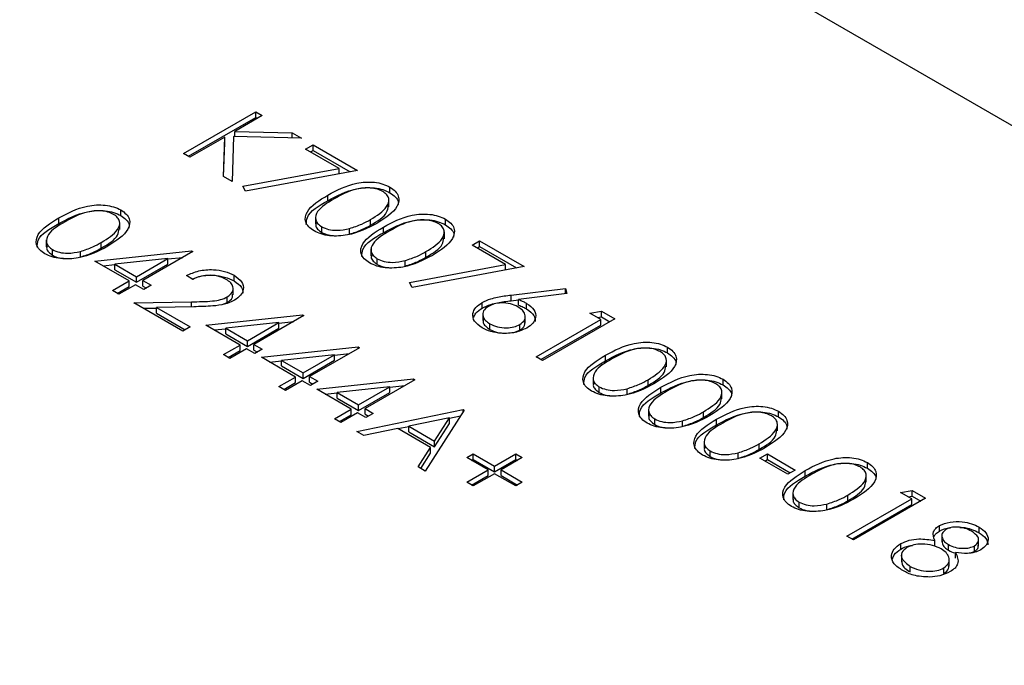
# Model space of a CAD drawing. Units: millimetres. Extents: x 8 to 201, y 4 to 288.
# Drawn here: x 145 to 146, y 136 to 136 of the extents above; entities that cross this region are included whole.
import ezdxf

# ---------------------------------------------------------------- set-up
doc = ezdxf.new("R2010")
doc.units = ezdxf.units.MM

msp = doc.modelspace()

# ---------------------------------------------------------------- linework, layer by layer
at = {"color": 7, "linetype": 'Continuous', "lineweight": 25}
for p, q in [((169.65205, 122.34462), (143.7248, 137.31211)), ((144.7237, 136.24561), (144.79355, 136.28593)), ((144.79982, 136.28231), (144.77322, 136.26695)), ((144.79355, 136.28593), (144.79982, 136.28231)), ((144.79355, 136.28048), (144.79355, 136.28593)), ((144.72842, 136.24288), (144.79355, 136.28048)), ((144.79355, 136.28048), (144.7951, 136.27959)), ((144.77322, 136.26695), (144.82893, 136.2655)), ((144.77322, 136.26203), (144.77322, 136.26695)), ((144.82893, 136.2655), (144.83787, 136.26034)), ((144.82893, 136.26057), (144.82893, 136.2655)), ((144.76368, 136.26144), (144.72997, 136.24199)), ((144.76236, 136.22329), (144.76368, 136.26144)), ((144.76254, 136.22318), (144.76368, 136.256)), ((144.76368, 136.256), (144.76368, 136.26144)), ((144.77221, 136.26206), (144.77071, 136.21847)), ((144.83787, 136.26034), (144.77221, 136.26206)), ((144.8419, 136.24974), (144.84907, 136.25388)), ((144.84907, 136.25388), (144.89205, 136.22906)), ((144.84907, 136.24843), (144.84907, 136.25388)), ((144.72997, 136.24199), (144.7237, 136.24561)), ((144.87428, 136.23105), (144.8419, 136.24974)), ((144.84662, 136.24702), (144.84907, 136.24843)), ((144.84907, 136.24843), (144.88492, 136.22774)), ((144.78126, 136.21375), (144.87428, 136.23105)), ((144.89205, 136.22906), (144.7837, 136.2089)), ((144.87428, 136.22576), (144.87428, 136.23105)), ((144.77071, 136.21847), (144.76236, 136.22329)), ((144.7837, 136.2089), (144.78126, 136.21375)), ((144.92346, 136.20755), (144.92346, 136.213)), ((144.86337, 136.19982), (144.86337, 136.20527)), ((144.92246, 136.19402), (144.92246, 136.20083)), ((144.66301, 136.1854), (144.66301, 136.19085)), ((144.60292, 136.17767), (144.60292, 136.18312)), ((144.66201, 136.17187), (144.66201, 136.17868)), ((144.85137, 136.18413), (144.85137, 136.17732)), ((144.90459, 136.17606), (144.90459, 136.1815)), ((144.97719, 136.17654), (144.97719, 136.18198)), ((144.85741, 136.16918), (144.85741, 136.17462)), ((144.88438, 136.16745), (144.88438, 136.17289)), ((144.91709, 136.16881), (144.91709, 136.17425)), ((144.97619, 136.16301), (144.97619, 136.16981)), ((144.59093, 136.16198), (144.59093, 136.15517)), ((144.64414, 136.15391), (144.64414, 136.15935)), ((145.00309, 136.15669), (145.01025, 136.16083)), ((145.01025, 136.16083), (145.05323, 136.13601)), ((145.01025, 136.15538), (145.01025, 136.16083)), ((144.59696, 136.14703), (144.59696, 136.15247)), ((144.62393, 136.1453), (144.62393, 136.15074)), ((144.63787, 136.14126), (144.73152, 136.1513)), ((144.73279, 136.15057), (144.68443, 136.12265)), ((144.73152, 136.1513), (144.73279, 136.15057)), ((144.73152, 136.14983), (144.73152, 136.1513)), ((144.9051, 136.15311), (144.9051, 136.14631)), ((144.95831, 136.14504), (144.95831, 136.15049)), ((145.03546, 136.138), (145.00309, 136.15669)), ((145.0078, 136.15397), (145.01025, 136.15538)), ((145.01025, 136.15538), (145.0461, 136.13469)), ((144.671, 136.12213), (144.63787, 136.14126)), ((144.7085, 136.14378), (144.65735, 136.13829)), ((144.67817, 136.12627), (144.7085, 136.14378)), ((144.7085, 136.14339), (144.72306, 136.14495)), ((144.7085, 136.13834), (144.7085, 136.14378)), ((144.91113, 136.13816), (144.91113, 136.14361)), ((144.93811, 136.13643), (144.93811, 136.14188)), ((144.64582, 136.13667), (144.65735, 136.1379)), ((144.65735, 136.13829), (144.67817, 136.12627)), ((144.65735, 136.13284), (144.65735, 136.13829)), ((144.65735, 136.13284), (144.67817, 136.12083)), ((144.67817, 136.12083), (144.7085, 136.13834)), ((144.94245, 136.1207), (145.03546, 136.138)), ((145.05323, 136.13601), (144.94488, 136.11585)), ((145.03546, 136.13271), (145.03546, 136.138)), ((144.65488, 136.11283), (144.671, 136.12213)), ((144.671, 136.11669), (144.671, 136.12213)), ((144.67817, 136.12083), (144.67817, 136.12627)), ((144.68443, 136.12265), (144.69249, 136.118)), ((144.68443, 136.11721), (144.68443, 136.12265)), ((144.73279, 136.12368), (144.72652, 136.1273)), ((144.77258, 136.12215), (144.77258, 136.12759)), ((144.94488, 136.11585), (144.94245, 136.1207)), ((144.66115, 136.10921), (144.65488, 136.11283)), ((144.6596, 136.11011), (144.671, 136.11669)), ((144.67727, 136.11851), (144.66115, 136.10921)), ((144.68533, 136.11386), (144.67727, 136.11851)), ((144.68443, 136.11721), (144.68778, 136.11528)), ((144.69249, 136.118), (144.68533, 136.11386)), ((144.77168, 136.10853), (144.77168, 136.11533)), ((145.04081, 136.10845), (145.09353, 136.11482)), ((145.09353, 136.11482), (145.09456, 136.10984)), ((145.09353, 136.10972), (145.09353, 136.11482)), ((144.67548, 136.10094), (144.73147, 136.10199)), ((144.72294, 136.07354), (144.67548, 136.10094)), ((144.73147, 136.09708), (144.73147, 136.10199)), ((144.76117, 136.09928), (144.76609, 136.10128)), ((144.76609, 136.10128), (144.76609, 136.10672)), ((145.01271, 136.09581), (145.01271, 136.10125)), ((145.04081, 136.10301), (145.04081, 136.10845)), ((145.04081, 136.10301), (145.04789, 136.10387)), ((145.09456, 136.10984), (145.04789, 136.10421)), ((145.04789, 136.09876), (145.04789, 136.10421)), ((144.68461, 136.09567), (144.6976, 136.09591)), ((144.73373, 136.09712), (144.6976, 136.09644)), ((144.6976, 136.09644), (144.7301, 136.07768)), ((144.6976, 136.091), (144.6976, 136.09644)), ((145.05579, 136.09497), (145.05579, 136.10042)), ((145.11681, 136.09104), (145.12807, 136.09281)), ((145.12807, 136.09281), (145.14099, 136.08535)), ((145.12807, 136.08736), (145.12807, 136.09281)), ((144.6976, 136.091), (144.72539, 136.07495)), ((144.74533, 136.07923), (144.83897, 136.08927)), ((144.84025, 136.08853), (144.79189, 136.06062)), ((144.81596, 136.08136), (144.83052, 136.08292)), ((144.83897, 136.08927), (144.84025, 136.08853)), ((144.83897, 136.0878), (144.83897, 136.08927)), ((145.01335, 136.09065), (145.01335, 136.08385)), ((145.05446, 136.08127), (145.05446, 136.08808)), ((145.06487, 136.04865), (145.12756, 136.08484)), ((145.14099, 136.08535), (145.07114, 136.04503)), ((145.12756, 136.08484), (145.11681, 136.09104)), ((145.12422, 136.08676), (145.12807, 136.08736)), ((145.12756, 136.07939), (145.12756, 136.08484)), ((145.12807, 136.08736), (145.13627, 136.08263)), ((144.7301, 136.07768), (144.72294, 136.07354)), ((144.77846, 136.0601), (144.74533, 136.07923)), ((144.75328, 136.07464), (144.7648, 136.07587)), ((144.81596, 136.08175), (144.7648, 136.07625)), ((144.7648, 136.07625), (144.78562, 136.06424)), ((144.7648, 136.07081), (144.7648, 136.07625)), ((144.78562, 136.06424), (144.81596, 136.08175)), ((144.78562, 136.05879), (144.81596, 136.0763)), ((144.81596, 136.0763), (144.81596, 136.08175)), ((145.0201, 136.07526), (145.0201, 136.0807)), ((145.04345, 136.07223), (145.04918, 136.07447)), ((145.04918, 136.07447), (145.04918, 136.07991)), ((145.06959, 136.04593), (145.12756, 136.07939)), ((144.7648, 136.07081), (144.78562, 136.05879)), ((144.78562, 136.05879), (144.78562, 136.06424)), ((144.76234, 136.0508), (144.77846, 136.0601)), ((144.76706, 136.04807), (144.77846, 136.05466)), ((144.78473, 136.05648), (144.76861, 136.04718)), ((144.77846, 136.05466), (144.77846, 136.0601)), ((144.79279, 136.05183), (144.78473, 136.05648)), ((144.79189, 136.06062), (144.79995, 136.05596)), ((144.79189, 136.05517), (144.79189, 136.06062)), ((144.79189, 136.05517), (144.79524, 136.05324)), ((144.79995, 136.05596), (144.79279, 136.05183)), ((144.79905, 136.04821), (144.8927, 136.05825)), ((144.89397, 136.05752), (144.84562, 136.0296)), ((144.8927, 136.05825), (144.89397, 136.05752)), ((144.8927, 136.05678), (144.8927, 136.05825)), ((145.1921, 136.05247), (145.1921, 136.05791)), ((144.76861, 136.04718), (144.76234, 136.0508)), ((144.83219, 136.02908), (144.79905, 136.04821)), ((144.80701, 136.04362), (144.81853, 136.04486)), ((144.86968, 136.05073), (144.81853, 136.04524)), ((144.81853, 136.03979), (144.81853, 136.04524)), ((144.81853, 136.04524), (144.83935, 136.03322)), ((144.83935, 136.03322), (144.86968, 136.05073)), ((144.83935, 136.02778), (144.86968, 136.04529)), ((144.86968, 136.05034), (144.88425, 136.0519)), ((144.86968, 136.04529), (144.86968, 136.05073)), ((145.07114, 136.04503), (145.06487, 136.04865)), ((145.13201, 136.04474), (145.13201, 136.05018)), ((145.1911, 136.03894), (145.1911, 136.04575)), ((144.81853, 136.03979), (144.83935, 136.02778)), ((144.81607, 136.01978), (144.83219, 136.02908)), ((144.83846, 136.02547), (144.82234, 136.01616)), ((144.83219, 136.02364), (144.83219, 136.02908)), ((144.84651, 136.02081), (144.83846, 136.02547)), ((144.83935, 136.02778), (144.83935, 136.03322)), ((144.84562, 136.0296), (144.85368, 136.02495)), ((144.84562, 136.02416), (144.84562, 136.0296)), ((144.85368, 136.02495), (144.84651, 136.02081)), ((144.85278, 136.01719), (144.94643, 136.02723)), ((144.9477, 136.0265), (144.89935, 135.99858)), ((144.94643, 136.02723), (144.9477, 136.0265)), ((144.94643, 136.02576), (144.94643, 136.02723)), ((145.12001, 136.02905), (145.12001, 136.02224)), ((145.17323, 136.02098), (145.17323, 136.02642)), ((145.24583, 136.02145), (145.24583, 136.0269)), ((144.82234, 136.01616), (144.81607, 136.01978)), ((144.82078, 136.01706), (144.83219, 136.02364)), ((144.84562, 136.02416), (144.84896, 136.02223)), ((144.88591, 135.99807), (144.85278, 136.01719)), ((144.92341, 136.01971), (144.87226, 136.01422)), ((144.89308, 136.0022), (144.92341, 136.01971)), ((144.92341, 136.01932), (144.93798, 136.02088)), ((144.92341, 136.01427), (144.92341, 136.01971)), ((145.12605, 136.0141), (145.12605, 136.01954)), ((145.15302, 136.01237), (145.15302, 136.01781)), ((145.18573, 136.01372), (145.18573, 136.01917)), ((144.86074, 136.0126), (144.87226, 136.01384)), ((144.87226, 136.01422), (144.89308, 136.0022)), ((144.87226, 136.00878), (144.87226, 136.01422)), ((144.87226, 136.00878), (144.89308, 135.99676)), ((144.89308, 135.99676), (144.92341, 136.01427)), ((145.24483, 136.00792), (145.24483, 136.01473)), ((144.8698, 135.98876), (144.88591, 135.99807)), ((144.88591, 135.99262), (144.88591, 135.99807)), ((144.89129, 135.97636), (144.99427, 135.99755)), ((144.89308, 135.99676), (144.89308, 136.0022)), ((144.89935, 135.99858), (144.90741, 135.99393)), ((144.89935, 135.99314), (144.89935, 135.99858)), ((144.99516, 135.99703), (144.95755, 135.9381)), ((144.99427, 135.99755), (144.99516, 135.99703)), ((144.99427, 135.99563), (144.99427, 135.99755)), ((145.17374, 135.99803), (145.17374, 135.99123)), ((144.87606, 135.98514), (144.8698, 135.98876)), ((144.87451, 135.98604), (144.88591, 135.99262)), ((144.89218, 135.99445), (144.87606, 135.98514)), ((144.90024, 135.9898), (144.89218, 135.99445)), ((144.89935, 135.99314), (144.90269, 135.99121)), ((144.90741, 135.99393), (144.90024, 135.9898)), ((144.98103, 135.98947), (144.9417, 135.98137)), ((144.96666, 135.96696), (144.98103, 135.98947)), ((144.98103, 135.98938), (144.99168, 135.99157)), ((144.98103, 135.98403), (144.98103, 135.98947)), ((145.17977, 135.98308), (145.17977, 135.98852)), ((145.20675, 135.98135), (145.20675, 135.98679)), ((145.22695, 135.98996), (145.22695, 135.99541)), ((145.23946, 135.98271), (145.23946, 135.98815)), ((145.29956, 135.99044), (145.29956, 135.99588)), ((144.93114, 135.9792), (144.89813, 135.97241)), ((144.9628, 135.96092), (144.93114, 135.9792)), ((144.93124, 135.97914), (144.9417, 135.98129)), ((144.9417, 135.98137), (144.96666, 135.96696)), ((144.9417, 135.97593), (144.9417, 135.98137)), ((144.96666, 135.96152), (144.98103, 135.98403)), ((145.29856, 135.97691), (145.29856, 135.98371)), ((144.89813, 135.97241), (144.89129, 135.97636)), ((144.9417, 135.97593), (144.96666, 135.96152)), ((144.95074, 135.94204), (144.9628, 135.96092)), ((144.9628, 135.95548), (144.9628, 135.96092)), ((144.96666, 135.96152), (144.96666, 135.96696)), ((145.22747, 135.96701), (145.22747, 135.96021)), ((145.28068, 135.95894), (145.28068, 135.96439)), ((144.95328, 135.94057), (144.9628, 135.95548)), ((144.99785, 135.95103), (145.00412, 135.95464)), ((145.01844, 135.93914), (144.99785, 135.95103)), ((145.00256, 135.9483), (145.00412, 135.9492)), ((145.00412, 135.95464), (145.02471, 135.94275)), ((145.00412, 135.9492), (145.00412, 135.95464)), ((145.00412, 135.9492), (145.02471, 135.93731)), ((145.02471, 135.94275), (145.04531, 135.95464)), ((145.02471, 135.93731), (145.04531, 135.9492)), ((145.05158, 135.95103), (145.03098, 135.93914)), ((145.04531, 135.95464), (145.05158, 135.95103)), ((145.04531, 135.9492), (145.04531, 135.95464)), ((145.04531, 135.9492), (145.04686, 135.9483)), ((145.2335, 135.95206), (145.2335, 135.95751)), ((145.26048, 135.95033), (145.26048, 135.95578)), ((145.28158, 135.95043), (145.28874, 135.95457)), ((145.30844, 135.93492), (145.28158, 135.95043)), ((145.28629, 135.94771), (145.28874, 135.94912)), ((145.28874, 135.95457), (145.31561, 135.93906)), ((145.28874, 135.94912), (145.28874, 135.95457)), ((145.28874, 135.94912), (145.31089, 135.93634)), ((144.95755, 135.9381), (144.95074, 135.94204)), ((144.99785, 135.92725), (145.01844, 135.93914)), ((145.01844, 135.93369), (145.01844, 135.93914)), ((145.02471, 135.93731), (145.02471, 135.94275)), ((145.03098, 135.93914), (145.05158, 135.92725)), ((145.03098, 135.93369), (145.03098, 135.93914)), ((145.31561, 135.93906), (145.30844, 135.93492)), ((145.38552, 135.94081), (145.38552, 135.94626)), ((145.00256, 135.92452), (145.01844, 135.93369)), ((145.02471, 135.93552), (145.00412, 135.92363)), ((145.04531, 135.92363), (145.02471, 135.93552)), ((145.03098, 135.93369), (145.04686, 135.92452)), ((145.32543, 135.93308), (145.32543, 135.93853)), ((145.38452, 135.92728), (145.38452, 135.93409)), ((145.00412, 135.92363), (144.99785, 135.92725)), ((145.05158, 135.92725), (145.04531, 135.92363)), ((145.31343, 135.91739), (145.31343, 135.91058)), ((145.36575, 135.87496), (145.42843, 135.91114)), ((145.36665, 135.90932), (145.36665, 135.91476)), ((145.44187, 135.91166), (145.37202, 135.87134)), ((145.41769, 135.91735), (145.42895, 135.91912)), ((145.42843, 135.91114), (145.41769, 135.91735)), ((145.4251, 135.91307), (145.42895, 135.91367)), ((145.42843, 135.9057), (145.42843, 135.91114)), ((145.42895, 135.91912), (145.44187, 135.91166)), ((145.42895, 135.91367), (145.42895, 135.91912)), ((145.42895, 135.91367), (145.43715, 135.90894)), ((145.31947, 135.90244), (145.31947, 135.90788)), ((145.34644, 135.90071), (145.34644, 135.90615)), ((145.37047, 135.87224), (145.42843, 135.9057)), ((145.45528, 135.87984), (145.45528, 135.88529)), ((145.49368, 135.87837), (145.49368, 135.88382)), ((145.37202, 135.87134), (145.36575, 135.87496)), ((145.45763, 135.87641), (145.45763, 135.8696)), ((145.49314, 135.86547), (145.49314, 135.87227)), ((145.41776, 135.86232), (145.41776, 135.86776)), ((145.45068, 135.86541), (145.45068, 135.87085)), ((145.46403, 135.86137), (145.46403, 135.86682)), ((145.48935, 135.86023), (145.48935, 135.86567)), ((145.41841, 135.85707), (145.41841, 135.85027)), ((145.47086, 135.85376), (145.47086, 135.85921)), ((145.48544, 135.85884), (145.48935, 135.86023)), ((145.42706, 135.84032), (145.42706, 135.84577)), ((145.4594, 135.8388), (145.4594, 135.84424)), ((145.46467, 135.84595), (145.46467, 135.85276))]:
    msp.add_line(p, q, dxfattribs=at)
for points, knots in [([(144.86337, 136.20527), (144.87198, 136.20993), (144.88275, 136.21576), (144.89975, 136.21806), (144.90846, 136.21784), (144.91684, 136.21625), (144.92125, 136.21408), (144.92346, 136.213)], [0, 0, 0, 0, 0.498702, 0.624177, 0.749467, 0.874745, 1, 1, 1, 1]), ([(144.86337, 136.19982), (144.87198, 136.20448), (144.88275, 136.21031), (144.89975, 136.21261), (144.90846, 136.2124), (144.91684, 136.2108), (144.92125, 136.20864), (144.92346, 136.20755)], [0, 0, 0, 0, 0.498702, 0.624177, 0.749467, 0.874745, 1, 1, 1, 1]), ([(144.91651, 136.20874), (144.91475, 136.20957), (144.91122, 136.21124), (144.90452, 136.21227), (144.89769, 136.21225), (144.88457, 136.21), (144.87628, 136.20537), (144.86966, 136.20167)], [0, 0, 0, 0, 0.125139, 0.250418, 0.375519, 0.500847, 1, 1, 1, 1]), ([(144.90459, 136.1815), (144.91081, 136.1854), (144.92014, 136.19123), (144.9232, 136.20055), (144.9208, 136.20568), (144.91794, 136.20772), (144.91651, 136.20874)], [0, 0, 0, 0, 0.500072, 0.749021, 0.874598, 1, 1, 1, 1]), ([(144.92346, 136.213), (144.92535, 136.21172), (144.92913, 136.20915), (144.93298, 136.20272), (144.93077, 136.19054), (144.91881, 136.18294), (144.91083, 136.17787)], [0, 0, 0, 0, 0.1256, 0.251197, 0.500581, 1, 1, 1, 1]), ([(144.92346, 136.20755), (144.92531, 136.20627), (144.929, 136.20371), (144.93218, 136.19941), (144.93145, 136.19663), (144.93116, 136.19552)], [0, 0, 0, 0, 0.375879, 0.751748, 1, 1, 1, 1]), ([(144.85003, 136.17061), (144.84816, 136.17188), (144.84441, 136.17443), (144.84065, 136.18082), (144.84322, 136.19289), (144.8553, 136.20031), (144.86337, 136.20527)], [0, 0, 0, 0, 0.125551, 0.25109, 0.50025, 1, 1, 1, 1]), ([(144.84251, 136.17694), (144.84263, 136.17923), (144.84307, 136.18825), (144.8547, 136.19488), (144.86337, 136.19982)], [0, 0, 0, 0, 0.254367, 1, 1, 1, 1]), ([(144.86966, 136.20167), (144.86318, 136.19787), (144.85348, 136.19218), (144.85066, 136.1828), (144.85313, 136.17769), (144.85598, 136.17564), (144.85741, 136.17462)], [0, 0, 0, 0, 0.5002912, 0.749086, 0.8746062, 1, 1, 1, 1]), ([(144.60292, 136.18312), (144.61153, 136.18777), (144.62231, 136.19361), (144.63931, 136.1959), (144.64801, 136.19569), (144.65639, 136.19409), (144.66081, 136.19193), (144.66301, 136.19085)], [0, 0, 0, 0, 0.498702, 0.624177, 0.749467, 0.874745, 1, 1, 1, 1]), ([(144.60292, 136.17767), (144.61153, 136.18233), (144.62231, 136.18816), (144.63931, 136.19046), (144.64801, 136.19025), (144.65639, 136.18865), (144.66081, 136.18649), (144.66301, 136.1854)], [0, 0, 0, 0, 0.498702, 0.624177, 0.749467, 0.874745, 1, 1, 1, 1]), ([(144.65606, 136.18659), (144.6543, 136.18742), (144.65078, 136.18909), (144.64407, 136.19012), (144.63725, 136.19009), (144.62412, 136.18785), (144.61584, 136.18322), (144.60922, 136.17951)], [0, 0, 0, 0, 0.125139, 0.250418, 0.375519, 0.500847, 1, 1, 1, 1]), ([(144.66301, 136.19085), (144.6649, 136.18956), (144.66869, 136.187), (144.67254, 136.18057), (144.67032, 136.16839), (144.65836, 136.16079), (144.65038, 136.15572)], [0, 0, 0, 0, 0.1256, 0.251197, 0.500581, 1, 1, 1, 1]), ([(144.90459, 136.17606), (144.91122, 136.17995), (144.92046, 136.18536), (144.92154, 136.19269), (144.92185, 136.19476)], [0, 0, 0, 0, 0.717337, 1, 1, 1, 1]), ([(144.91709, 136.17425), (144.9257, 136.17891), (144.93648, 136.18474), (144.95348, 136.18704), (144.96218, 136.18683), (144.97057, 136.18523), (144.97498, 136.18306), (144.97719, 136.18198)], [0, 0, 0, 0, 0.498702, 0.624177, 0.749467, 0.874745, 1, 1, 1, 1]), ([(144.58959, 136.14846), (144.58771, 136.14973), (144.58397, 136.15227), (144.58021, 136.15867), (144.58277, 136.17074), (144.59485, 136.17816), (144.60292, 136.18312)], [0, 0, 0, 0, 0.125551, 0.25109, 0.50025, 1, 1, 1, 1]), ([(144.58207, 136.15479), (144.58218, 136.15708), (144.58262, 136.16609), (144.59425, 136.17273), (144.60292, 136.17767)], [0, 0, 0, 0, 0.254367, 1, 1, 1, 1]), ([(144.60922, 136.17951), (144.60274, 136.17572), (144.59304, 136.17003), (144.59021, 136.16065), (144.59268, 136.15554), (144.59553, 136.15349), (144.59696, 136.15247)], [0, 0, 0, 0, 0.500291, 0.749086, 0.874606, 1, 1, 1, 1]), ([(144.64414, 136.15935), (144.65037, 136.16325), (144.65969, 136.16908), (144.66276, 136.17839), (144.66035, 136.18353), (144.65749, 136.18557), (144.65606, 136.18659)], [0, 0, 0, 0, 0.500072, 0.749021, 0.874598, 1, 1, 1, 1]), ([(144.66301, 136.1854), (144.66486, 136.18412), (144.66855, 136.18156), (144.67173, 136.17725), (144.67101, 136.17447), (144.67072, 136.17337)], [0, 0, 0, 0, 0.375879, 0.751748, 1, 1, 1, 1]), ([(144.91083, 136.17787), (144.90205, 136.17326), (144.8889, 136.16634), (144.86782, 136.16513), (144.85669, 136.16734), (144.85225, 136.16952), (144.85003, 136.17061)], [0, 0, 0, 0, 0.499407, 0.748743, 0.874372, 1, 1, 1, 1]), ([(144.85206, 136.17795), (144.85184, 136.17734), (144.85118, 136.17544), (144.85326, 136.17224), (144.85602, 136.1702), (144.85741, 136.16918)], [0, 0, 0, 0, 0.191677, 0.596042, 1, 1, 1, 1]), ([(144.88438, 136.17289), (144.88849, 136.17424), (144.89583, 136.17664), (144.90191, 136.18002), (144.90459, 136.1815)], [0, 0, 0, 0, 0.559599, 1, 1, 1, 1]), ([(144.91709, 136.16881), (144.9257, 136.17347), (144.93648, 136.1793), (144.95348, 136.1816), (144.96218, 136.18138), (144.97057, 136.17979), (144.97498, 136.17762), (144.97719, 136.17654)], [0, 0, 0, 0, 0.498702, 0.624177, 0.749467, 0.874745, 1, 1, 1, 1]), ([(144.97023, 136.17772), (144.96847, 136.17856), (144.96495, 136.18022), (144.95825, 136.18126), (144.95142, 136.18123), (144.9383, 136.17899), (144.93001, 136.17435), (144.92339, 136.17065)], [0, 0, 0, 0, 0.125139, 0.250418, 0.375519, 0.500847, 1, 1, 1, 1]), ([(144.95831, 136.15049), (144.96454, 136.15438), (144.97387, 136.16021), (144.97693, 136.16953), (144.97453, 136.17466), (144.97166, 136.1767), (144.97023, 136.17772)], [0, 0, 0, 0, 0.500072, 0.749021, 0.874598, 1, 1, 1, 1]), ([(144.97719, 136.18198), (144.97908, 136.1807), (144.98286, 136.17814), (144.98671, 136.1717), (144.9845, 136.15953), (144.97253, 136.15192), (144.96455, 136.14685)], [0, 0, 0, 0, 0.1256, 0.251197, 0.500581, 1, 1, 1, 1]), ([(144.64414, 136.15391), (144.65077, 136.15779), (144.66001, 136.16321), (144.66109, 136.17054), (144.6614, 136.17261)], [0, 0, 0, 0, 0.717337, 1, 1, 1, 1]), ([(144.85741, 136.17462), (144.85955, 136.17366), (144.86385, 136.17173), (144.87373, 136.17063), (144.88035, 136.17204), (144.88438, 136.17289)], [0, 0, 0, 0, 0.280257, 0.560781, 1, 1, 1, 1]), ([(144.85741, 136.16918), (144.85953, 136.16815), (144.86291, 136.16652), (144.86722, 136.1662), (144.86881, 136.16608)], [0, 0, 0, 0, 0.630182, 1, 1, 1, 1]), ([(144.88438, 136.16745), (144.88849, 136.1688), (144.89583, 136.1712), (144.90191, 136.17457), (144.90459, 136.17606)], [0, 0, 0, 0, 0.559599, 1, 1, 1, 1]), ([(144.90376, 136.13959), (144.90189, 136.14086), (144.89814, 136.14341), (144.89438, 136.1498), (144.89694, 136.16187), (144.90903, 136.1693), (144.91709, 136.17425)], [0, 0, 0, 0, 0.125551, 0.25109, 0.50025, 1, 1, 1, 1]), ([(144.89624, 136.14592), (144.89635, 136.14822), (144.8968, 136.15723), (144.90843, 136.16386), (144.91709, 136.16881)], [0, 0, 0, 0, 0.2543671, 1, 1, 1, 1]), ([(144.92339, 136.17065), (144.91691, 136.16685), (144.90721, 136.16116), (144.90439, 136.15179), (144.90686, 136.14667), (144.90971, 136.14463), (144.91113, 136.14361)], [0, 0, 0, 0, 0.500291, 0.749086, 0.874606, 1, 1, 1, 1]), ([(144.97719, 136.17654), (144.97903, 136.17526), (144.98272, 136.17269), (144.98591, 136.16839), (144.98518, 136.16561), (144.98489, 136.1645)], [0, 0, 0, 0, 0.375879, 0.751748, 1, 1, 1, 1]), ([(144.62393, 136.15074), (144.62804, 136.15209), (144.63539, 136.15449), (144.64146, 136.15787), (144.64414, 136.15935)], [0, 0, 0, 0, 0.559599, 1, 1, 1, 1]), ([(144.95831, 136.14504), (144.96494, 136.14893), (144.97419, 136.15434), (144.97527, 136.16167), (144.97557, 136.16374)], [0, 0, 0, 0, 0.717337, 1, 1, 1, 1]), ([(144.65038, 136.15572), (144.64161, 136.1511), (144.62845, 136.14419), (144.60738, 136.14298), (144.59625, 136.14519), (144.59181, 136.14737), (144.58959, 136.14846)], [0, 0, 0, 0, 0.499407, 0.748743, 0.874372, 1, 1, 1, 1]), ([(144.59161, 136.1558), (144.5914, 136.15519), (144.59073, 136.15329), (144.59281, 136.15009), (144.59558, 136.14805), (144.59696, 136.14703)], [0, 0, 0, 0, 0.191677, 0.596042, 1, 1, 1, 1]), ([(144.59696, 136.15247), (144.59911, 136.15151), (144.6034, 136.14958), (144.61329, 136.14848), (144.6199, 136.14988), (144.62393, 136.15074)], [0, 0, 0, 0, 0.2802572, 0.5607811, 1, 1, 1, 1]), ([(144.62393, 136.1453), (144.62804, 136.14664), (144.63539, 136.14905), (144.64146, 136.15242), (144.64414, 136.15391)], [0, 0, 0, 0, 0.559599, 1, 1, 1, 1]), ([(144.93811, 136.14188), (144.94222, 136.14322), (144.94956, 136.14563), (144.95564, 136.149), (144.95831, 136.15049)], [0, 0, 0, 0, 0.559599, 1, 1, 1, 1]), ([(144.59696, 136.14703), (144.59909, 136.146), (144.60246, 136.14437), (144.60677, 136.14405), (144.60836, 136.14393)], [0, 0, 0, 0, 0.630182, 1, 1, 1, 1]), ([(144.96455, 136.14685), (144.95578, 136.14224), (144.94263, 136.13532), (144.92155, 136.13412), (144.91042, 136.13632), (144.90598, 136.1385), (144.90376, 136.13959)], [0, 0, 0, 0, 0.499407, 0.748743, 0.874372, 1, 1, 1, 1]), ([(144.90578, 136.14693), (144.90557, 136.14632), (144.9049, 136.14442), (144.90699, 136.14122), (144.90975, 136.13918), (144.91113, 136.13816)], [0, 0, 0, 0, 0.191677, 0.596042, 1, 1, 1, 1]), ([(144.91113, 136.14361), (144.91328, 136.14264), (144.91758, 136.14072), (144.92746, 136.13961), (144.93407, 136.14102), (144.93811, 136.14188)], [0, 0, 0, 0, 0.280257, 0.560781, 1, 1, 1, 1]), ([(144.93811, 136.13643), (144.94222, 136.13778), (144.94956, 136.14018), (144.95564, 136.14356), (144.95831, 136.14504)], [0, 0, 0, 0, 0.559599, 1, 1, 1, 1]), ([(144.72652, 136.1273), (144.73032, 136.12903), (144.73792, 136.13247), (144.75164, 136.13351), (144.76388, 136.13183), (144.76968, 136.129), (144.77258, 136.12759)], [0, 0, 0, 0, 0.280029, 0.559515, 0.779668, 1, 1, 1, 1]), ([(144.91113, 136.13816), (144.91326, 136.13714), (144.91664, 136.13551), (144.92094, 136.13518), (144.92254, 136.13506)], [0, 0, 0, 0, 0.630182, 1, 1, 1, 1]), ([(144.73223, 136.12401), (144.73425, 136.12487), (144.74012, 136.1274), (144.75168, 136.12802), (144.76387, 136.12639), (144.76968, 136.12356), (144.77258, 136.12215)], [0, 0, 0, 0, 0.168999, 0.491585, 0.745689, 1, 1, 1, 1]), ([(144.7651, 136.12364), (144.76247, 136.12488), (144.75721, 136.12735), (144.74747, 136.12795), (144.7391, 136.12647), (144.73489, 136.12461), (144.73279, 136.12368)], [0, 0, 0, 0, 0.279699, 0.558847, 0.779176, 1, 1, 1, 1]), ([(144.76609, 136.10672), (144.76796, 136.10814), (144.77169, 136.11097), (144.772, 136.11607), (144.76981, 136.12048), (144.76667, 136.12259), (144.7651, 136.12364)], [0, 0, 0, 0, 0.279126, 0.558978, 0.77935, 1, 1, 1, 1]), ([(144.77258, 136.12759), (144.77541, 136.12563), (144.78105, 136.1217), (144.78227, 136.11442), (144.77956, 136.10802), (144.77513, 136.10496), (144.77292, 136.10343)], [0, 0, 0, 0, 0.27989, 0.559224, 0.779582, 1, 1, 1, 1]), ([(144.77258, 136.12215), (144.77554, 136.12019), (144.78073, 136.11675), (144.78101, 136.11224), (144.78113, 136.1103)], [0, 0, 0, 0, 0.5694144, 1, 1, 1, 1]), ([(144.73147, 136.10199), (144.73828, 136.10205), (144.74774, 136.10212), (144.75982, 136.10375), (144.764, 136.10573), (144.76609, 136.10672)], [0, 0, 0, 0, 0.560717, 0.780532, 1, 1, 1, 1]), ([(144.77292, 136.10343), (144.76986, 136.10199), (144.76375, 136.09912), (144.74979, 136.09751), (144.73982, 136.09727), (144.73373, 136.09712)], [0, 0, 0, 0, 0.279288, 0.559154, 1, 1, 1, 1]), ([(144.76609, 136.10128), (144.76807, 136.10269), (144.77137, 136.10504), (144.77129, 136.10803), (144.77126, 136.10922)], [0, 0, 0, 0, 0.598537, 1, 1, 1, 1]), ([(145.0126, 136.07676), (145.00985, 136.07878), (145.00435, 136.08282), (145.00297, 136.09017), (145.00609, 136.09658), (145.0105, 136.09969), (145.01271, 136.10125)], [0, 0, 0, 0, 0.2796696, 0.5590848, 0.7795576, 1, 1, 1, 1]), ([(145.01271, 136.10125), (145.01546, 136.10255), (145.01998, 136.10469), (145.02753, 136.10648), (145.0341, 136.10762), (145.03857, 136.10818), (145.04081, 136.10845)], [0, 0, 0, 0, 0.339374, 0.559486, 0.779731, 1, 1, 1, 1]), ([(145.01271, 136.09581), (145.01546, 136.0971), (145.01998, 136.09925), (145.02753, 136.10104), (145.0341, 136.10217), (145.03857, 136.10273), (145.04081, 136.10301)], [0, 0, 0, 0, 0.339374, 0.559486, 0.779731, 1, 1, 1, 1]), ([(145.04789, 136.10421), (145.04944, 136.10355), (145.05222, 136.10238), (145.0547, 136.10102), (145.05579, 136.10042)], [0, 0, 0, 0, 0.55991, 1, 1, 1, 1]), ([(145.00466, 136.08685), (145.00519, 136.08826), (145.00647, 136.09163), (145.01041, 136.09427), (145.01271, 136.09581)], [0, 0, 0, 0, 0.415644, 1, 1, 1, 1]), ([(145.01873, 136.09749), (145.01688, 136.09607), (145.01319, 136.09325), (145.01312, 136.08817), (145.01543, 136.08384), (145.01854, 136.08175), (145.0201, 136.0807)], [0, 0, 0, 0, 0.279059, 0.55882, 0.779303, 1, 1, 1, 1]), ([(145.04731, 136.09704), (145.045, 136.09816), (145.04039, 136.10041), (145.03183, 136.1011), (145.02418, 136.1001), (145.02055, 136.09836), (145.01873, 136.09749)], [0, 0, 0, 0, 0.2801275, 0.5595148, 0.7797192, 1, 1, 1, 1]), ([(145.04918, 136.07991), (145.05104, 136.08136), (145.05478, 136.08426), (145.05462, 136.08946), (145.05211, 136.09385), (145.04892, 136.09598), (145.04731, 136.09704)], [0, 0, 0, 0, 0.278754, 0.558605, 0.779147, 1, 1, 1, 1]), ([(145.04789, 136.09876), (145.04944, 136.09811), (145.05222, 136.09694), (145.0547, 136.09557), (145.05579, 136.09497)], [0, 0, 0, 0, 0.55991, 1, 1, 1, 1]), ([(145.05579, 136.10042), (145.0585, 136.09845), (145.06393, 136.09451), (145.06514, 136.08735), (145.06243, 136.08102), (145.05803, 136.07801), (145.05582, 136.07651)], [0, 0, 0, 0, 0.279638, 0.559326, 0.779527, 1, 1, 1, 1]), ([(145.05579, 136.09497), (145.05862, 136.09301), (145.06371, 136.08948), (145.06396, 136.08493), (145.06407, 136.08292)], [0, 0, 0, 0, 0.556632, 1, 1, 1, 1]), ([(145.01382, 136.08451), (145.01369, 136.08381), (145.01331, 136.08175), (145.01554, 136.07839), (145.01858, 136.0763), (145.0201, 136.07526)], [0, 0, 0, 0, 0.203775, 0.601695, 1, 1, 1, 1]), ([(145.04918, 136.07447), (145.05119, 136.07591), (145.05432, 136.07815), (145.05406, 136.08096), (145.05397, 136.08196)], [0, 0, 0, 0, 0.642082, 1, 1, 1, 1]), ([(145.05582, 136.07651), (145.05226, 136.07487), (145.04515, 136.0716), (145.03211, 136.07095), (145.02082, 136.07283), (145.01534, 136.07545), (145.0126, 136.07676)], [0, 0, 0, 0, 0.279631, 0.55896, 0.779478, 1, 1, 1, 1]), ([(145.0201, 136.0807), (145.02246, 136.07959), (145.02718, 136.07736), (145.03574, 136.07655), (145.04359, 136.07729), (145.04731, 136.07904), (145.04918, 136.07991)], [0, 0, 0, 0, 0.280018, 0.5598526, 0.7799871, 1, 1, 1, 1]), ([(145.0201, 136.07526), (145.02244, 136.07409), (145.02652, 136.07206), (145.03182, 136.07175), (145.03407, 136.07162)], [0, 0, 0, 0, 0.575305, 1, 1, 1, 1]), ([(145.13201, 136.05018), (145.14062, 136.05484), (145.15139, 136.06067), (145.16839, 136.06297), (145.1771, 136.06276), (145.18548, 136.06116), (145.18989, 136.059), (145.1921, 136.05791)], [0, 0, 0, 0, 0.498702, 0.624177, 0.749467, 0.874745, 1, 1, 1, 1]), ([(145.13201, 136.04474), (145.14062, 136.0494), (145.15139, 136.05523), (145.16839, 136.05753), (145.1771, 136.05732), (145.18548, 136.05572), (145.18989, 136.05355), (145.1921, 136.05247)], [0, 0, 0, 0, 0.498702, 0.624177, 0.749467, 0.874745, 1, 1, 1, 1]), ([(145.18515, 136.05366), (145.18339, 136.05449), (145.17986, 136.05616), (145.17316, 136.05719), (145.16634, 136.05716), (145.15321, 136.05492), (145.14492, 136.05029), (145.1383, 136.04658)], [0, 0, 0, 0, 0.1251388, 0.2504182, 0.3755189, 0.5008471, 1, 1, 1, 1]), ([(145.17323, 136.02642), (145.17945, 136.03031), (145.18878, 136.03615), (145.19184, 136.04546), (145.18944, 136.0506), (145.18658, 136.05264), (145.18515, 136.05366)], [0, 0, 0, 0, 0.500072, 0.749021, 0.874598, 1, 1, 1, 1]), ([(145.1921, 136.05791), (145.19399, 136.05663), (145.19777, 136.05407), (145.20162, 136.04764), (145.19941, 136.03546), (145.18745, 136.02786), (145.17947, 136.02279)], [0, 0, 0, 0, 0.1256, 0.251197, 0.500581, 1, 1, 1, 1]), ([(145.11867, 136.01553), (145.1168, 136.0168), (145.11305, 136.01934), (145.10929, 136.02574), (145.11186, 136.03781), (145.12394, 136.04523), (145.13201, 136.05018)], [0, 0, 0, 0, 0.125551, 0.25109, 0.50025, 1, 1, 1, 1]), ([(145.11115, 136.02186), (145.11127, 136.02415), (145.11171, 136.03316), (145.12334, 136.0398), (145.13201, 136.04474)], [0, 0, 0, 0, 0.254367, 1, 1, 1, 1]), ([(145.1383, 136.04658), (145.13182, 136.04278), (145.12212, 136.0371), (145.1193, 136.02772), (145.12177, 136.02261), (145.12462, 136.02056), (145.12605, 136.01954)], [0, 0, 0, 0, 0.500291, 0.749086, 0.874606, 1, 1, 1, 1]), ([(145.1921, 136.05247), (145.19395, 136.05119), (145.19764, 136.04863), (145.20082, 136.04432), (145.20009, 136.04154), (145.1998, 136.04044)], [0, 0, 0, 0, 0.375879, 0.751748, 1, 1, 1, 1]), ([(145.17323, 136.02098), (145.17986, 136.02486), (145.1891, 136.03028), (145.19018, 136.0376), (145.19049, 136.03967)], [0, 0, 0, 0, 0.717337, 1, 1, 1, 1]), ([(145.15302, 136.01781), (145.15713, 136.01916), (145.16447, 136.02156), (145.17055, 136.02494), (145.17323, 136.02642)], [0, 0, 0, 0, 0.559599, 1, 1, 1, 1]), ([(145.18573, 136.01917), (145.19434, 136.02383), (145.20512, 136.02966), (145.22212, 136.03196), (145.23082, 136.03175), (145.23921, 136.03015), (145.24362, 136.02798), (145.24583, 136.0269)], [0, 0, 0, 0, 0.498702, 0.624177, 0.749467, 0.874745, 1, 1, 1, 1]), ([(145.18573, 136.01372), (145.19434, 136.01838), (145.20512, 136.02421), (145.22212, 136.02651), (145.23082, 136.0263), (145.23921, 136.0247), (145.24362, 136.02254), (145.24583, 136.02145)], [0, 0, 0, 0, 0.498702, 0.624177, 0.749467, 0.874745, 1, 1, 1, 1]), ([(145.23887, 136.02264), (145.23711, 136.02347), (145.23359, 136.02514), (145.22689, 136.02617), (145.22006, 136.02615), (145.20694, 136.0239), (145.19865, 136.01927), (145.19203, 136.01557)], [0, 0, 0, 0, 0.125139, 0.250418, 0.375519, 0.500847, 1, 1, 1, 1]), ([(145.24583, 136.0269), (145.24772, 136.02562), (145.2515, 136.02305), (145.25535, 136.01662), (145.25314, 136.00445), (145.24117, 135.99684), (145.23319, 135.99177)], [0, 0, 0, 0, 0.1256, 0.251197, 0.500581, 1, 1, 1, 1]), ([(145.17947, 136.02279), (145.17069, 136.01817), (145.15754, 136.01126), (145.13646, 136.01005), (145.12533, 136.01226), (145.12089, 136.01444), (145.11867, 136.01553)], [0, 0, 0, 0, 0.499407, 0.748743, 0.874372, 1, 1, 1, 1]), ([(145.1207, 136.02287), (145.12048, 136.02226), (145.11982, 136.02036), (145.1219, 136.01716), (145.12466, 136.01512), (145.12605, 136.0141)], [0, 0, 0, 0, 0.191677, 0.596042, 1, 1, 1, 1]), ([(145.12605, 136.01954), (145.12819, 136.01858), (145.13249, 136.01665), (145.14237, 136.01555), (145.14899, 136.01695), (145.15302, 136.01781)], [0, 0, 0, 0, 0.2802572, 0.5607811, 1, 1, 1, 1]), ([(145.15302, 136.01237), (145.15713, 136.01371), (145.16447, 136.01612), (145.17055, 136.01949), (145.17323, 136.02098)], [0, 0, 0, 0, 0.559599, 1, 1, 1, 1]), ([(145.1724, 135.98451), (145.17053, 135.98578), (145.16678, 135.98833), (145.16302, 135.99472), (145.16558, 136.00679), (145.17767, 136.01421), (145.18573, 136.01917)], [0, 0, 0, 0, 0.125551, 0.25109, 0.50025, 1, 1, 1, 1]), ([(145.19203, 136.01557), (145.18555, 136.01177), (145.17585, 136.00608), (145.17303, 135.9967), (145.1755, 135.99159), (145.17835, 135.98954), (145.17977, 135.98852)], [0, 0, 0, 0, 0.500291, 0.749086, 0.874606, 1, 1, 1, 1]), ([(145.22695, 135.99541), (145.23318, 135.9993), (145.24251, 136.00513), (145.24557, 136.01445), (145.24317, 136.01958), (145.2403, 136.02162), (145.23887, 136.02264)], [0, 0, 0, 0, 0.500072, 0.749021, 0.874598, 1, 1, 1, 1]), ([(145.24583, 136.02145), (145.24767, 136.02017), (145.25136, 136.01761), (145.25455, 136.01331), (145.25382, 136.01053), (145.25353, 136.00942)], [0, 0, 0, 0, 0.375879, 0.751748, 1, 1, 1, 1]), ([(145.12605, 136.0141), (145.12817, 136.01307), (145.13155, 136.01144), (145.13586, 136.01111), (145.13745, 136.01099)], [0, 0, 0, 0, 0.630182, 1, 1, 1, 1]), ([(145.16488, 135.99084), (145.16499, 135.99313), (145.16544, 136.00215), (145.17707, 136.00878), (145.18573, 136.01372)], [0, 0, 0, 0, 0.254367, 1, 1, 1, 1]), ([(145.22695, 135.98996), (145.23358, 135.99385), (145.24283, 135.99926), (145.24391, 136.00659), (145.24421, 136.00866)], [0, 0, 0, 0, 0.717337, 1, 1, 1, 1]), ([(145.23946, 135.98815), (145.24807, 135.99281), (145.25885, 135.99864), (145.27585, 136.00094), (145.28455, 136.00073), (145.29293, 135.99913), (145.29735, 135.99696), (145.29956, 135.99588)], [0, 0, 0, 0, 0.498702, 0.624177, 0.749467, 0.874745, 1, 1, 1, 1]), ([(145.23319, 135.99177), (145.22442, 135.98716), (145.21127, 135.98024), (145.19019, 135.97904), (145.17906, 135.98124), (145.17462, 135.98342), (145.1724, 135.98451)], [0, 0, 0, 0, 0.499407, 0.748743, 0.874372, 1, 1, 1, 1]), ([(145.17442, 135.99185), (145.17421, 135.99124), (145.17354, 135.98934), (145.17563, 135.98614), (145.17839, 135.9841), (145.17977, 135.98308)], [0, 0, 0, 0, 0.191677, 0.596042, 1, 1, 1, 1]), ([(145.17977, 135.98852), (145.18192, 135.98756), (145.18622, 135.98563), (145.1961, 135.98453), (145.20271, 135.98594), (145.20675, 135.98679)], [0, 0, 0, 0, 0.2802572, 0.5607811, 1, 1, 1, 1]), ([(145.20675, 135.98679), (145.21086, 135.98814), (145.2182, 135.99054), (145.22428, 135.99392), (145.22695, 135.99541)], [0, 0, 0, 0, 0.559599, 1, 1, 1, 1]), ([(145.20675, 135.98135), (145.21086, 135.9827), (145.2182, 135.9851), (145.22428, 135.98848), (145.22695, 135.98996)], [0, 0, 0, 0, 0.559599, 1, 1, 1, 1]), ([(145.22613, 135.95349), (145.22426, 135.95476), (145.22051, 135.95731), (145.21675, 135.9637), (145.21931, 135.97577), (145.2314, 135.9832), (145.23946, 135.98815)], [0, 0, 0, 0, 0.125551, 0.25109, 0.50025, 1, 1, 1, 1]), ([(145.23946, 135.98271), (145.24807, 135.98737), (145.25885, 135.9932), (145.27585, 135.9955), (145.28455, 135.99529), (145.29293, 135.99369), (145.29735, 135.99152), (145.29956, 135.99044)], [0, 0, 0, 0, 0.498702, 0.624177, 0.749467, 0.874745, 1, 1, 1, 1]), ([(145.2926, 135.99162), (145.29084, 135.99246), (145.28732, 135.99412), (145.28062, 135.99516), (145.27379, 135.99513), (145.26066, 135.99289), (145.25238, 135.98825), (145.24576, 135.98455)], [0, 0, 0, 0, 0.125139, 0.250418, 0.375519, 0.500847, 1, 1, 1, 1]), ([(145.28068, 135.96439), (145.28691, 135.96828), (145.29623, 135.97411), (145.2993, 135.98343), (145.29689, 135.98856), (145.29403, 135.99061), (145.2926, 135.99162)], [0, 0, 0, 0, 0.500072, 0.749021, 0.874598, 1, 1, 1, 1]), ([(145.29956, 135.99588), (145.30145, 135.9946), (145.30523, 135.99204), (145.30908, 135.98561), (145.30687, 135.97343), (145.2949, 135.96583), (145.28692, 135.96075)], [0, 0, 0, 0, 0.1256, 0.251197, 0.500581, 1, 1, 1, 1]), ([(145.29956, 135.99044), (145.3014, 135.98916), (145.30509, 135.9866), (145.30828, 135.98229), (145.30755, 135.97951), (145.30726, 135.97841)], [0, 0, 0, 0, 0.375879, 0.751748, 1, 1, 1, 1]), ([(145.17977, 135.98308), (145.1819, 135.98205), (145.18528, 135.98042), (145.18958, 135.9801), (145.19118, 135.97998)], [0, 0, 0, 0, 0.630182, 1, 1, 1, 1]), ([(145.21861, 135.95983), (145.21872, 135.96212), (145.21917, 135.97113), (145.23079, 135.97776), (145.23946, 135.98271)], [0, 0, 0, 0, 0.254367, 1, 1, 1, 1]), ([(145.24576, 135.98455), (145.23928, 135.98075), (145.22958, 135.97506), (145.22675, 135.96569), (145.22922, 135.96057), (145.23208, 135.95853), (145.2335, 135.95751)], [0, 0, 0, 0, 0.500291, 0.749086, 0.874606, 1, 1, 1, 1]), ([(145.28068, 135.95894), (145.28731, 135.96283), (145.29656, 135.96824), (145.29764, 135.97557), (145.29794, 135.97764)], [0, 0, 0, 0, 0.717337, 1, 1, 1, 1]), ([(145.28692, 135.96075), (145.27815, 135.95614), (145.265, 135.94922), (145.24392, 135.94802), (145.23279, 135.95022), (145.22835, 135.9524), (145.22613, 135.95349)], [0, 0, 0, 0, 0.499407, 0.748743, 0.874372, 1, 1, 1, 1]), ([(145.22815, 135.96083), (145.22794, 135.96022), (145.22727, 135.95833), (145.22936, 135.95512), (145.23212, 135.95308), (145.2335, 135.95206)], [0, 0, 0, 0, 0.191677, 0.596042, 1, 1, 1, 1]), ([(145.26048, 135.95578), (145.26459, 135.95712), (145.27193, 135.95953), (145.27801, 135.9629), (145.28068, 135.96439)], [0, 0, 0, 0, 0.559599, 1, 1, 1, 1]), ([(145.26048, 135.95033), (145.26459, 135.95168), (145.27193, 135.95408), (145.27801, 135.95746), (145.28068, 135.95894)], [0, 0, 0, 0, 0.559599, 1, 1, 1, 1]), ([(145.2335, 135.95751), (145.23565, 135.95654), (145.23995, 135.95462), (145.24983, 135.95351), (145.25644, 135.95492), (145.26048, 135.95578)], [0, 0, 0, 0, 0.280257, 0.560781, 1, 1, 1, 1]), ([(145.2335, 135.95206), (145.23563, 135.95104), (145.23901, 135.94941), (145.24331, 135.94908), (145.2449, 135.94896)], [0, 0, 0, 0, 0.630182, 1, 1, 1, 1]), ([(145.32543, 135.93853), (145.33404, 135.94318), (145.34481, 135.94901), (145.36181, 135.95131), (145.37052, 135.9511), (145.3789, 135.9495), (145.38331, 135.94734), (145.38552, 135.94626)], [0, 0, 0, 0, 0.498702, 0.624177, 0.749467, 0.874745, 1, 1, 1, 1]), ([(145.32543, 135.93308), (145.33404, 135.93774), (145.34481, 135.94357), (145.36181, 135.94587), (145.37052, 135.94566), (145.3789, 135.94406), (145.38331, 135.94189), (145.38552, 135.94081)], [0, 0, 0, 0, 0.498702, 0.624177, 0.749467, 0.874745, 1, 1, 1, 1]), ([(145.37857, 135.942), (145.37681, 135.94283), (145.37328, 135.9445), (145.36658, 135.94553), (145.35976, 135.9455), (145.34663, 135.94326), (145.33834, 135.93863), (145.33172, 135.93492)], [0, 0, 0, 0, 0.125139, 0.250418, 0.375519, 0.500847, 1, 1, 1, 1]), ([(145.36665, 135.91476), (145.37287, 135.91866), (145.3822, 135.92449), (145.38526, 135.9338), (145.38286, 135.93894), (145.38, 135.94098), (145.37857, 135.942)], [0, 0, 0, 0, 0.500072, 0.749021, 0.874598, 1, 1, 1, 1]), ([(145.38552, 135.94626), (145.38741, 135.94497), (145.3912, 135.94241), (145.39504, 135.93598), (145.39283, 135.9238), (145.38087, 135.9162), (145.37289, 135.91113)], [0, 0, 0, 0, 0.1256, 0.251197, 0.500581, 1, 1, 1, 1]), ([(145.38552, 135.94081), (145.38737, 135.93953), (145.39106, 135.93697), (145.39424, 135.93266), (145.39351, 135.92988), (145.39322, 135.92878)], [0, 0, 0, 0, 0.375879, 0.751748, 1, 1, 1, 1]), ([(145.31209, 135.90387), (145.31022, 135.90514), (145.30648, 135.90768), (145.30272, 135.91408), (145.30528, 135.92615), (145.31736, 135.93357), (145.32543, 135.93853)], [0, 0, 0, 0, 0.125551, 0.25109, 0.50025, 1, 1, 1, 1]), ([(145.30457, 135.9102), (145.30469, 135.91249), (145.30513, 135.9215), (145.31676, 135.92814), (145.32543, 135.93308)], [0, 0, 0, 0, 0.254367, 1, 1, 1, 1]), ([(145.33172, 135.93492), (145.32525, 135.93112), (145.31555, 135.92544), (145.31272, 135.91606), (145.31519, 135.91095), (145.31804, 135.9089), (145.31947, 135.90788)], [0, 0, 0, 0, 0.500291, 0.749086, 0.874606, 1, 1, 1, 1]), ([(145.36665, 135.90932), (145.37328, 135.9132), (145.38252, 135.91862), (145.3836, 135.92594), (145.38391, 135.92801)], [0, 0, 0, 0, 0.717337, 1, 1, 1, 1]), ([(145.37289, 135.91113), (145.36411, 135.90651), (145.35096, 135.8996), (145.32989, 135.89839), (145.31875, 135.9006), (145.31431, 135.90278), (145.31209, 135.90387)], [0, 0, 0, 0, 0.4994065, 0.7487427, 0.8743724, 1, 1, 1, 1]), ([(145.31412, 135.91121), (145.3139, 135.9106), (145.31324, 135.9087), (145.31532, 135.9055), (145.31809, 135.90346), (145.31947, 135.90244)], [0, 0, 0, 0, 0.191677, 0.596042, 1, 1, 1, 1]), ([(145.34644, 135.90615), (145.35055, 135.9075), (145.3579, 135.9099), (145.36397, 135.91328), (145.36665, 135.91476)], [0, 0, 0, 0, 0.559599, 1, 1, 1, 1]), ([(145.31947, 135.90788), (145.32161, 135.90692), (145.32591, 135.90499), (145.33579, 135.90389), (145.34241, 135.90529), (145.34644, 135.90615)], [0, 0, 0, 0, 0.2802572, 0.5607811, 1, 1, 1, 1]), ([(145.31947, 135.90244), (145.32159, 135.90141), (145.32497, 135.89978), (145.32928, 135.89946), (145.33087, 135.89933)], [0, 0, 0, 0, 0.630182, 1, 1, 1, 1]), ([(145.34644, 135.90071), (145.35055, 135.90205), (145.3579, 135.90446), (145.36397, 135.90783), (145.36665, 135.90932)], [0, 0, 0, 0, 0.559599, 1, 1, 1, 1]), ([(145.45068, 135.87085), (145.44967, 135.87373), (145.44826, 135.87776), (145.45148, 135.88268), (145.45402, 135.88442), (145.45528, 135.88529)], [0, 0, 0, 0, 0.5577522, 0.7789324, 1, 1, 1, 1]), ([(145.45528, 135.88529), (145.45858, 135.88662), (145.46517, 135.88928), (145.47674, 135.8893), (145.4865, 135.88734), (145.49129, 135.88499), (145.49368, 135.88382)], [0, 0, 0, 0, 0.278806, 0.558457, 0.77916, 1, 1, 1, 1]), ([(145.45528, 135.87984), (145.45847, 135.88145), (145.46174, 135.8831), (145.46577, 135.88317), (145.46586, 135.88318)], [0, 0, 0, 0, 0.977009, 1, 1, 1, 1]), ([(145.48616, 135.87988), (145.4842, 135.88087), (145.48029, 135.88285), (145.47322, 135.88395), (145.46637, 135.88377), (145.46309, 135.88233), (145.46145, 135.88161)], [0, 0, 0, 0, 0.280651, 0.560566, 0.78062, 1, 1, 1, 1]), ([(145.47501, 135.88338), (145.47581, 135.88341), (145.47973, 135.88358), (145.48651, 135.88178), (145.49129, 135.87951), (145.49368, 135.87837)], [0, 0, 0, 0, 0.113694, 0.556708, 1, 1, 1, 1]), ([(145.49368, 135.88382), (145.49616, 135.88203), (145.50111, 135.87847), (145.50303, 135.87203), (145.50114, 135.86616), (145.4973, 135.86333), (145.49538, 135.86191)], [0, 0, 0, 0, 0.279929, 0.559623, 0.779946, 1, 1, 1, 1]), ([(145.41776, 135.86776), (145.42032, 135.86898), (145.42545, 135.8714), (145.43738, 135.87288), (145.44563, 135.87162), (145.45068, 135.87085)], [0, 0, 0, 0, 0.2799866, 0.5599013, 1, 1, 1, 1]), ([(145.45021, 135.87479), (145.45065, 135.87559), (145.45169, 135.87749), (145.45397, 135.87898), (145.45528, 135.87984)], [0, 0, 0, 0, 0.4245457, 1, 1, 1, 1]), ([(145.46145, 135.88161), (145.45999, 135.88032), (145.45706, 135.87772), (145.45769, 135.8733), (145.45992, 135.86956), (145.46266, 135.86773), (145.46403, 135.86682)], [0, 0, 0, 0, 0.277721, 0.558224, 0.779072, 1, 1, 1, 1]), ([(145.48935, 135.86567), (145.49077, 135.86692), (145.49362, 135.86943), (145.49312, 135.87508), (145.4888, 135.87806), (145.48616, 135.87988)], [0, 0, 0, 0, 0.278971, 0.559919, 1, 1, 1, 1]), ([(145.49368, 135.87837), (145.49624, 135.87659), (145.50117, 135.87315), (145.50189, 135.86872), (145.50223, 135.86658)], [0, 0, 0, 0, 0.518201, 1, 1, 1, 1]), ([(145.41983, 135.84167), (145.41666, 135.84374), (145.41034, 135.84788), (145.40814, 135.85569), (145.41077, 135.86269), (145.41543, 135.86607), (145.41776, 135.86776)], [0, 0, 0, 0, 0.280545, 0.559269, 0.779816, 1, 1, 1, 1]), ([(145.41776, 135.86232), (145.42026, 135.86364), (145.42363, 135.86542), (145.42801, 135.86588), (145.42913, 135.866)], [0, 0, 0, 0, 0.744495, 1, 1, 1, 1]), ([(145.42382, 135.86402), (145.42188, 135.86245), (145.418, 135.8593), (145.41831, 135.85202), (145.42374, 135.84814), (145.42706, 135.84577)], [0, 0, 0, 0, 0.279833, 0.560198, 1, 1, 1, 1]), ([(145.45702, 135.86259), (145.45436, 135.86389), (145.44903, 135.86648), (145.43934, 135.86756), (145.4303, 135.86694), (145.42598, 135.86499), (145.42382, 135.86402)], [0, 0, 0, 0, 0.280283, 0.560138, 0.780298, 1, 1, 1, 1]), ([(145.45799, 135.87029), (145.45793, 135.86938), (145.4578, 135.86728), (145.45999, 135.86411), (145.46268, 135.86228), (145.46403, 135.86137)], [0, 0, 0, 0, 0.27321, 0.636539, 1, 1, 1, 1]), ([(145.46403, 135.86682), (145.46608, 135.86586), (145.47017, 135.86395), (145.47749, 135.863), (145.48433, 135.86356), (145.48768, 135.86497), (145.48935, 135.86567)], [0, 0, 0, 0, 0.280237, 0.560145, 0.780435, 1, 1, 1, 1]), ([(145.48935, 135.86023), (145.49094, 135.86148), (145.49325, 135.86329), (145.49285, 135.86546), (145.49273, 135.86614)], [0, 0, 0, 0, 0.687732, 1, 1, 1, 1]), ([(145.40996, 135.85316), (145.41034, 135.85449), (145.41133, 135.85794), (145.41531, 135.86065), (145.41776, 135.86232)], [0, 0, 0, 0, 0.382565, 1, 1, 1, 1]), ([(145.4594, 135.84424), (145.46131, 135.84582), (145.46514, 135.84898), (145.46479, 135.8545), (145.46214, 135.85918), (145.45873, 135.86146), (145.45702, 135.86259)], [0, 0, 0, 0, 0.278303, 0.558509, 0.779146, 1, 1, 1, 1]), ([(145.46403, 135.86137), (145.46599, 135.86027), (145.46805, 135.85912), (145.47073, 135.85878), (145.47086, 135.85876)], [0, 0, 0, 0, 0.95106, 1, 1, 1, 1]), ([(145.47086, 135.85921), (145.47242, 135.85554), (145.47459, 135.85042), (145.47073, 135.84401), (145.46744, 135.8418), (145.46579, 135.84069)], [0, 0, 0, 0, 0.558271, 0.779089, 1, 1, 1, 1]), ([(145.49538, 135.86191), (145.49349, 135.861), (145.48969, 135.85917), (145.48087, 135.8579), (145.47465, 135.85871), (145.47086, 135.85921)], [0, 0, 0, 0, 0.280159, 0.560243, 1, 1, 1, 1]), ([(145.41903, 135.85095), (145.41893, 135.84993), (145.4185, 135.84588), (145.4234, 135.8427), (145.42706, 135.84032)], [0, 0, 0, 0, 0.252027, 1, 1, 1, 1]), ([(145.42706, 135.84577), (145.42963, 135.84447), (145.43476, 135.84189), (145.44423, 135.84066), (145.45307, 135.84137), (145.45729, 135.84328), (145.4594, 135.84424)], [0, 0, 0, 0, 0.280602, 0.559962, 0.78018, 1, 1, 1, 1]), ([(145.4594, 135.8388), (145.46147, 135.84036), (145.46462, 135.84274), (145.4643, 135.84564), (145.46419, 135.84664)], [0, 0, 0, 0, 0.658566, 1, 1, 1, 1]), ([(145.44604, 135.8354), (145.44046, 135.83566), (145.43048, 135.83613), (145.42309, 135.83997), (145.41983, 135.84167)], [0, 0, 0, 0, 0.557758, 1, 1, 1, 1]), ([(145.46579, 135.84069), (145.46254, 135.83914), (145.45672, 135.83636), (145.4493, 135.83569), (145.44604, 135.8354)], [0, 0, 0, 0, 0.559346, 1, 1, 1, 1])]:
    msp.add_open_spline(points, degree=3, knots=knots, dxfattribs=at)

doc.saveas('drawing.dxf')
